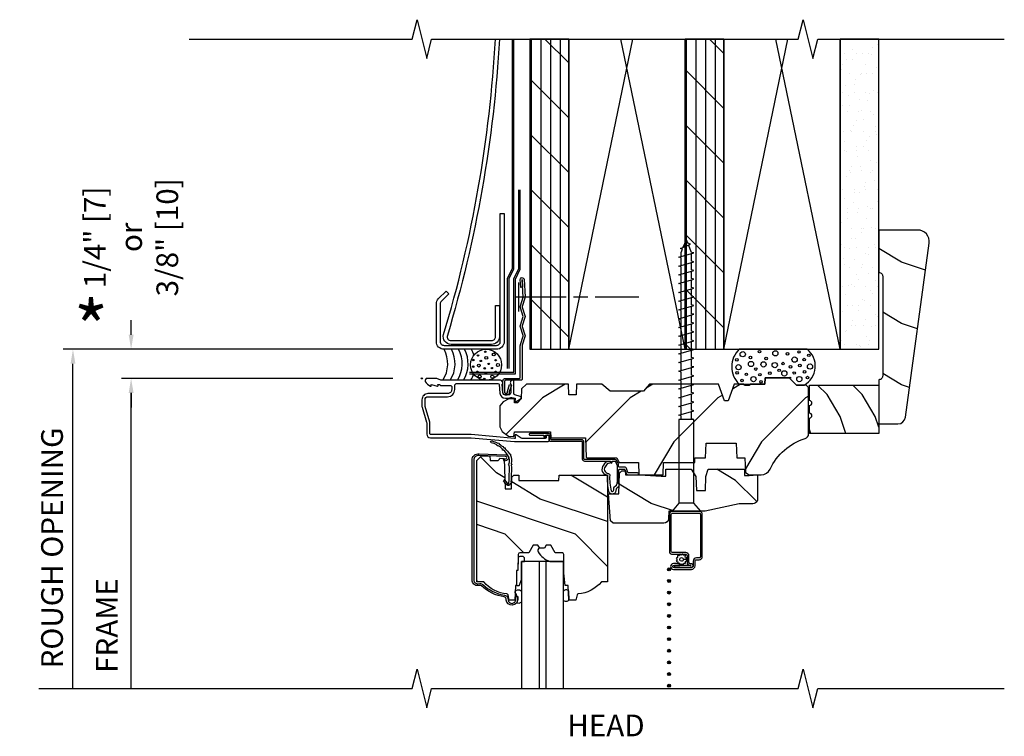
# Model space of a CAD drawing. Units: inches. Extents: x 0.8 to 25.8, y 13.6 to 33.6.
# Drawn here: x 0.8 to 13.5, y 24.3 to 33.6 of the extents above; entities that cross this region are included whole.
import ezdxf

# ---------------------------------------------------------------- set-up
doc = ezdxf.new("R2010")
doc.units = ezdxf.units.IN
doc.header["$LTSCALE"] = 0.5
doc.header["$MEASUREMENT"] = 0
doc.header["$PDMODE"] = 33
doc.header["$PDSIZE"] = 0.016
for name, color, linetype in [('Pel_Attachments', 50, 'Continuous'), ('Pel_Clad', 63, 'Continuous'), ('Pel_CS-Cross Section', 3, 'Continuous'), ('Pel_CS-IG', 2, 'Continuous'), ('Pel_CS-Sealant', 40, 'Continuous'), ('Pel_CS-Weatherstrip', 8, 'Continuous'), ('Pel_Hatch', 7, 'Continuous'), ('Pel_Sealant', 40, 'Continuous'), ('Pel_Tape', 210, 'Continuous'), ('Pel_Wall', 9, 'Continuous')]:
    doc.layers.add(name, color=color, linetype=linetype)
doc.layers.add('Pel_Points', color=7, linetype='Continuous', plot=False)
doc.styles.get("Standard").update_dxf_attribs({"font": 'ARIAL.TTF'})
doc.dimstyles.new('3 inch Scale', dxfattribs={"dimtxt": 0.28, "dimasz": 0.1875, "dimexe": 0.125, "dimexo": 0.375, "dimgap": 0.125, "dimtad": 1, "dimdec": 5, "dimzin": 10, "dimdsep": 46, "dimlunit": 5, "dimtxsty": 'Standard', "dimcen": 0.09, "dimclrd": 256, "dimclre": 256, "dimclrt": 255, "dimadec": 3, "dimazin": 0, "dimtfac": 0.75, "dimtdec": 5, "dimtofl": 0, "dimtmove": 2, "dimatfit": 3, "dimfxl": 1, "dimfrac": 2, "dimtolj": 1, "dimtzin": 0, "dimlwd": -1, "dimlwe": -1, "dimarcsym": 0})
pattern_1 = [(90, (-10.14565, -27.62925), (-0.125, 0), []), (135, (-10.02065, -27.62925), (-0.3535534, -0.3535534), [])]

# ---------------------------------------------------------------- blocks, each defined once
blk = doc.blocks.new('*D1')
for p, q in [((2.191, 29.498), (2.191, 29.685)), ((5.566, 29.31), (2.066, 29.31)), ((5.566, 28.935), (2.066, 28.935)), ((2.191, 28.748), (2.191, 28.56))]:
    blk.add_line(p, q)
for points in [[(2.16, 29.498), (2.223, 29.498), (2.191, 29.31)], [(2.16, 28.748), (2.223, 28.748), (2.191, 28.935)]]:
    blk.add_solid(points)
at = {"layer": 'Defpoints', "color": 0}
for p in [(2.191, 29.31), (5.941, 29.31), (5.941, 28.935)]:
    blk.add_point(p, dxfattribs=at)
at = {"color": 255, "insert": (2.191, 30.754), "char_height": 0.28, "attachment_point": 5, "rotation": 90}
blk.add_mtext('\\A1;1/4" [7]\\Por\\P3/8" [10]', dxfattribs=at)
blk = doc.blocks.new('*D2')
for p, q in [((5.566, 29.31), (1.316, 29.31)), ((1.441, 24.935), (1.441, 29.123))]:
    blk.add_line(p, q)
blk.add_solid([(1.41, 29.123), (1.473, 29.123), (1.441, 29.31)])
at = {"layer": 'Defpoints', "color": 0}
for p in [(1.441, 29.31), (5.941, 29.31), (4.376, 24.935)]:
    blk.add_point(p, dxfattribs=at)
at = {"color": 255, "insert": (1.171, 26.748), "char_height": 0.28, "attachment_point": 5, "rotation": 90}
blk.add_mtext('\\A1;ROUGH OPENING', dxfattribs=at)
blk = doc.blocks.new('_None')
blk = doc.blocks.new('*D3')
for p, q in [((5.566, 28.935), (2.066, 28.935)), ((2.191, 24.935), (2.191, 28.748))]:
    blk.add_line(p, q)
blk.add_solid([(2.16, 28.748), (2.223, 28.748), (2.191, 28.935)])
at = {"layer": 'Defpoints', "color": 0}
for p in [(2.191, 28.935), (5.941, 28.935), (4.376, 24.935)]:
    blk.add_point(p, dxfattribs=at)
at = {"color": 255, "insert": (1.879, 25.748), "char_height": 0.28, "attachment_point": 5, "rotation": 90}
blk.add_mtext('\\A1;FRAME', dxfattribs=at)
blk = doc.blocks.new('#2938JambEx')
at = {"layer": 'Pel_Hatch'}
h = blk.add_hatch(dxfattribs=at)
h.set_pattern_fill('WOOD', color=2, scale=0.08, angle=135, style=0)
h.set_pattern_definition([(135, (0.36314, -0.17954), (-0.45255, -1e-16), [0.32, -2.88]), (135, (-0.37225, 0.4427), (-0.45255, -1e-16), [0.32, -1.28]), (161.565, (0.58941, 0.04673), (-0.452548, 3e-08), [0.71554, -6.43988]), (120.964, (1.38137, -0.9715), (-0.45255, 1e-08), [0.32985, -2.30894]), (120.964, (0.9854, -0.4624), (-0.45255, 1e-08), [0.32985, -2.30894]), (120.964, (1.21167, -1.59376), (-0.45255, 1e-08), [0.32985, -2.30894]), (149.036, (-0.0894, 0.273), (-0.45255, -1e-08), [0.32985, -12.86409]), (149.0362, (-4.16235, 2.53575), (-0.452548, -1e-08), [0.32985, -12.86409]), (149.0362, (-7.78273, 4.7985), (-0.4525484, -1e-08), [0.32985, -12.86409]), (108.435, (-0.76823, 0.95183), (-0.45255, -3e-08), [0.35777, -6.79765]), (108.435, (0.5894, -3.57366), (-0.45255, -3e-08), [0.35777, -6.79765]), (108.435, (-0.3157, -1.3109), (-0.45255, -3e-08), [0.35777, -6.79765])])
edge = h.paths.add_edge_path()
edge.add_line((1.145, -0.718), (0.25, -0.718))
edge.add_line((0.25, -0.718), (0.25, -0.5175))
edge.add_arc((0.25, -0.4865), 0.031, 270, 450)
edge.add_line((0.25, -0.4555), (0.25, -0.3555))
edge.add_arc((0.25, -0.3245), 0.031, 270, 450)
edge.add_line((0.25, -0.2935), (0.25, -0.093))
edge.add_line((0.25, -0.093), (1.145, -0.093))
edge.add_line((1.145, -0.093), (1.145, -0.718))
at = {"layer": 'Pel_CS-Cross Section', "color": 3, "flags": 128}
blk.add_lwpolyline([(1.145, -0.718), (0.25, -0.718), (0.25, -0.5175, 1), (0.25, -0.4555), (0.25, -0.3555, 1), (0.25, -0.2935), (0.25, -0.093), (1.145, -0.093)], format="xyb", close=True, dxfattribs=at)
at = {"layer": 'Pel_Points'}
blk.add_point((0, 0), dxfattribs=at)
blk = doc.blocks.new('#10-3.5 WD')
at = {"layer": 'Pel_Wall', "linetype": 'Continuous'}
for p, q in [((-0.077, 3.387), (0.054, 3.443)), ((-0.04, 3.403), (0, 3.5)), ((0.019, 3.455), (0, 3.5)), ((0.054, 3.443), (0.019, 3.455)), ((0.068, 3.338), (0.027, 3.435)), ((-0.095, 3.274), (0.095, 3.33)), ((-0.05, 3.378), (-0.077, 3.387)), ((-0.068, 3.336), (-0.05, 3.378)), ((-0.068, 3.282), (-0.068, 3.336)), ((0.095, 3.33), (0.068, 3.338)), ((0.068, 3.225), (0.068, 3.322)), ((-0.068, 3.266), (-0.095, 3.274)), ((-0.095, 3.161), (0.095, 3.217)), ((-0.068, 3.169), (-0.068, 3.266)), ((0.095, 3.217), (0.068, 3.225)), ((0.068, 3.112), (0.068, 3.209)), ((-0.068, 3.153), (-0.095, 3.161)), ((-0.095, 3.048), (0.095, 3.104)), ((-0.068, 3.056), (-0.068, 3.153)), ((0.095, 3.104), (0.068, 3.112)), ((0.068, 2.999), (0.068, 3.096)), ((-0.068, 3.04), (-0.095, 3.048)), ((-0.095, 2.935), (0.095, 2.991)), ((-0.068, 2.926), (-0.095, 2.935)), ((-0.068, 2.943), (-0.068, 3.04)), ((-0.068, 2.83), (-0.068, 2.926)), ((0.095, 2.991), (0.068, 2.999)), ((0.068, 2.886), (0.068, 2.983)), ((-0.095, 2.821), (0.095, 2.878)), ((-0.068, 2.813), (-0.095, 2.821)), ((-0.068, 2.716), (-0.068, 2.813)), ((0.095, 2.878), (0.068, 2.886)), ((0.068, 2.773), (0.068, 2.87)), ((-0.095, 2.708), (0.095, 2.765)), ((-0.068, 2.7), (-0.095, 2.708)), ((-0.068, 2.603), (-0.068, 2.7)), ((0.095, 2.765), (0.068, 2.773)), ((0.068, 2.66), (0.068, 2.757)), ((-0.095, 2.595), (0.095, 2.652)), ((-0.068, 2.587), (-0.095, 2.595)), ((-0.068, 2.49), (-0.068, 2.587)), ((0.095, 2.652), (0.068, 2.66)), ((0.068, 2.547), (0.068, 2.644)), ((0.095, 2.539), (0.068, 2.547)), ((-0.095, 2.482), (0.095, 2.539)), ((-0.068, 2.474), (-0.095, 2.482)), ((-0.095, 2.369), (0.095, 2.426)), ((-0.068, 2.377), (-0.068, 2.474)), ((0.068, 2.434), (0.068, 2.531)), ((0.095, 2.426), (0.068, 2.434)), ((0.068, 2.321), (0.068, 2.418)), ((-0.068, 2.361), (-0.095, 2.369)), ((-0.095, 2.256), (0.095, 2.312)), ((-0.068, 2.264), (-0.068, 2.361)), ((0.095, 2.312), (0.068, 2.321)), ((0.068, 2.207), (0.068, 2.304)), ((-0.068, 2.248), (-0.095, 2.256)), ((-0.095, 2.143), (0.095, 2.199)), ((-0.068, 2.151), (-0.068, 2.248)), ((0.095, 2.199), (0.068, 2.207)), ((0.068, 2.094), (0.068, 2.191)), ((-0.068, 2.135), (-0.095, 2.143)), ((-0.095, 2.03), (0.095, 2.086)), ((-0.068, 2.038), (-0.068, 2.135)), ((0.095, 2.086), (0.068, 2.094)), ((0.068, 1.981), (0.068, 2.078)), ((-0.068, 2.022), (-0.095, 2.03)), ((-0.095, 1.917), (0.095, 1.973)), ((-0.068, 1.909), (-0.095, 1.917)), ((-0.068, 1.925), (-0.068, 2.022)), ((-0.068, 1.812), (-0.068, 1.909)), ((0.095, 1.973), (0.068, 1.981)), ((0.068, 1.868), (0.068, 1.965)), ((-0.095, 1.804), (0.095, 1.86)), ((-0.068, 1.795), (-0.095, 1.804)), ((-0.068, 1.699), (-0.068, 1.795)), ((0.095, 1.86), (0.068, 1.868)), ((0.068, 1.755), (0.068, 1.852)), ((-0.095, 1.69), (0.095, 1.747)), ((-0.068, 1.682), (-0.095, 1.69)), ((-0.068, 1.585), (-0.068, 1.682)), ((0.095, 1.747), (0.068, 1.755)), ((0.068, 1.642), (0.068, 1.739)), ((-0.095, 1.577), (0.095, 1.634)), ((-0.068, 1.569), (-0.095, 1.577)), ((-0.068, 1.472), (-0.068, 1.569)), ((0.095, 1.634), (0.068, 1.642)), ((0.068, 1.529), (0.068, 1.626)), ((0.095, 1.521), (0.068, 1.529)), ((-0.095, 1.464), (0.095, 1.521)), ((-0.068, 1.456), (-0.095, 1.464)), ((-0.095, 1.351), (0.095, 1.408)), ((-0.068, 1.359), (-0.068, 1.456)), ((0.068, 1.416), (0.068, 1.513)), ((0.095, 1.408), (0.068, 1.416)), ((0.068, 1.303), (0.068, 1.4)), ((-0.068, 1.343), (-0.095, 1.351)), ((-0.095, 1.238), (0.095, 1.295)), ((-0.068, 1.246), (-0.068, 1.343)), ((0.095, 1.295), (0.068, 1.303)), ((0.068, 1.19), (0.068, 1.287)), ((-0.068, 1.23), (-0.095, 1.238)), ((-0.068, 1.182), (-0.068, 1.23)), ((0.095, 1.182), (0.068, 1.19)), ((0.095, 0.104), (-0.095, 0.104))]:
    blk.add_line(p, q, dxfattribs=at)
blk.add_lwpolyline([(0.185, 0), (0.095, 0.104), (0.095, 1.182), (-0.095, 1.182), (-0.095, 0.104), (-0.185, 0)], close=True, dxfattribs=at)
blk = doc.blocks.new('2xHead-CM')
at = {"layer": 'Pel_Wall'}
h = blk.add_hatch(dxfattribs=at)
h.set_pattern_fill('PLY', color=256, angle=90, style=0)
h.set_pattern_definition(pattern_1)
h.paths.add_polyline_path([(1.395, 4.375), (1.395, 0.375), (1.895, 0.375), (1.895, 4.375)])
h = blk.add_hatch(dxfattribs=at)
h.set_pattern_fill('PLY', color=256, angle=90, style=0)
h.set_pattern_definition(pattern_1)
h.paths.add_polyline_path([(3.395, 4.375), (3.395, 0.375), (3.895, 0.375), (3.895, 4.375)])
h = blk.add_hatch(dxfattribs=at)
h.set_pattern_fill('GYP', color=256, scale=0.5, style=0)
h.set_pattern_definition([(0, (-10.02065, -27.62925), (0.09, 0.25), [0, -0.15]), (30, (-10.00565, -27.56925), (-0.0470577, 0.2615064), [0, -0.15]), (60, (-9.99065, -27.53925), (-0.1715064, 0.2029423), [0, -0.15])])
h.paths.add_polyline_path([(5.395, 4.375), (5.395, 0.375), (5.895, 0.375), (5.895, 4.375)])
at = {"layer": 'Pel_Attachments'}
blk.add_lwpolyline([(1.277, 1.173), (1.27, 1.273, -1.001823), (1.318, 1.276), (1.332, 1.051, -0.095885), (1.33, 1.036), (1.294, 0.928, 0.16157), (1.294, 0.918), (1.33, 0.811, -0.16157), (1.33, 0.786), (1.294, 0.678, 0.16157), (1.294, 0.668), (1.33, 0.561, -0.16157), (1.33, 0.536), (1.295, 0.43, 0.080265), (1.294, 0.425), (1.294, -0.009, -0.414214), (1.278, -0.025), (1.079, -0.025, 0.414214), (1.068, -0.036), (1.068, -0.183, 0.414214), (1.078, -0.193), (1.095, -0.193, 0.414214), (1.104, -0.183), (1.104, -0.17), (1.132, -0.081), (1.155, -0.088), (1.128, -0.174), (1.128, -0.183, -0.414214), (1.095, -0.216), (1.078, -0.216, -0.414214), (1.045, -0.183), (1.045, -0.036, -0.414214), (1.08, -0.001), (1.254, -0.001, 0.414214), (1.27, 0.015), (1.27, 0.423, -0.080265), (1.272, 0.436), (1.308, 0.543, 0.16157), (1.308, 0.553), (1.272, 0.661, -0.16157), (1.272, 0.686), (1.309, 0.798), (1.272, 0.911, -0.16157), (1.272, 0.936), (1.309, 1.048), (1.295, 1.274, 1.000001), (1.294, 1.274), (1.3, 1.175)], format="xyb", close=True, dxfattribs=at)
at = {"layer": 'Pel_Points'}
blk.add_point((0, 0), dxfattribs=at)
at = {"layer": 'Pel_Sealant'}
blk.add_lwpolyline([(4.424, -0.075), (4.424, -0.075), (4.427, 0.006), (4.427, 0.006), (4.739, 0.006), (4.739, 0.006), (4.832, -0.087), (4.932, -0.087, 0.533431), (4.97, 0.375), (4.97, 0.375), (4.094, 0.375, 0.43194), (4.094, -0.075)], format="xyb", close=True, dxfattribs=at)
for centre, radius in [((4.063, 0.238), 0.0167), ((4.139, 0.311), 0.0339), ((4.238, 0.27), 0.0167), ((4.355, 0.344), 0.0167), ((4.44, 0.256), 0.0167), ((4.56, 0.323), 0.0339), ((4.716, 0.316), 0.0167), ((4.808, 0.242), 0.0339), ((4.865, 0.34), 0.0167), ((4.931, 0.242), 0.0167), ((4.991, 0.297), 0.0167), ((4.085, 0.144), 0.0339), ((4.246, 0.185), 0.0339), ((4.307, 0.12), 0.0167), ((4.408, 0.18), 0.0339), ((4.552, 0.171), 0.0339), ((4.659, 0.19), 0.0167), ((4.756, 0.148), 0.0167), ((4.875, 0.166), 0.0167), ((5.007, 0.152), 0.0339), ((4.066, 0.071), 0.0167), ((4.186, 0.052), 0.0167), ((4.277, -0.01), 0.0339), ((4.361, 0.048), 0.0167), ((4.489, 0.066), 0.0167), ((4.61, 0.104), 0.0167), ((4.676, 0.064), 0.0339), ((4.804, 0.069), 0.0167), ((4.869, -0.01), 0.0339), ((4.937, 0.085), 0.0167), ((4.974, 0.01), 0.0167), ((4.13, -0.027), 0.0167), ((4.375, -0.045), 0.0167)]:
    blk.add_circle(centre, radius, dxfattribs=at)
at = {"layer": 'Pel_Tape', "linetype": 'Continuous'}
for points in [[(0.615, 0.078), (1.188, 0.078), (1.188, 1.286), (1.25, 1.411), (1.25, 2.433)], [(0.615, 0.058), (1.208, 0.058), (1.208, 1.281), (1.27, 1.406), (1.27, 2.433)]]:
    blk.add_lwpolyline(points, dxfattribs=at)
at = {"layer": 'Pel_Wall', "linetype": 'Continuous'}
for p, q in [((1.895, 0.375), (2.723, 4.375)), ((3.395, 0.375), (2.567, 4.375)), ((3.895, 0.375), (4.723, 4.375)), ((5.395, 0.375), (4.567, 4.375))]:
    blk.add_line(p, q, dxfattribs=at)
at = {"layer": 'Pel_Wall'}
for p, q in [((1.253, 0.862), (1.253, 1.237)), ((1.206, 1.05), (1.862, 1.05)), ((1.956, 1.05), (2.143, 1.05)), ((2.237, 1.05), (2.799, 1.05))]:
    blk.add_line(p, q, dxfattribs=at)
at = {"layer": 'Pel_Wall', "linetype": 'Continuous'}
for points in [[(1.105, 0.125), (1.105, 1.291), (1.168, 1.416), (1.168, 4.375)], [(1.125, 0.125), (1.125, 1.286), (1.188, 1.411), (1.188, 4.375)], [(1.895, 4.375), (1.895, 0.375), (3.395, 0.375), (3.395, 4.375)], [(3.895, 4.375), (3.895, 0.375), (5.395, 0.375), (5.395, 4.375)]]:
    blk.add_lwpolyline(points, dxfattribs=at)
for points in [[(1.395, 4.375), (1.395, 0.375), (1.895, 0.375), (1.895, 4.375)], [(3.395, 4.375), (3.395, 0.375), (3.895, 0.375), (3.895, 4.375)], [(5.395, 4.375), (5.395, 0.375), (5.895, 0.375), (5.895, 4.375)]]:
    blk.add_lwpolyline(points, close=True, dxfattribs=at)
at = {"layer": 'Pel_Wall'}
for centre, radius in [((0.829, 0.175), 0.2), ((0.725, 0.295), 0.00937), ((0.818, 0.343), 0.00937), ((0.831, 0.265), 0.0187), ((0.927, 0.309), 0.0187), ((0.663, 0.151), 0.00937), ((0.664, 0.236), 0.00937), ((0.735, 0.165), 0.0187), ((0.761, 0.225), 0.00937), ((0.811, 0.129), 0.00937), ((0.862, 0.187), 0.00937), ((0.903, 0.132), 0.00937), ((0.952, 0.234), 0.00937), ((0.982, 0.172), 0.0187), ((0.714, 0.084), 0.00937), ((0.746, 0.025), 0.0187), ((0.806, -0.007), 0.00937), ((0.826, 0.069), 0.00937), ((0.909, 0.022), 0.0187), ((0.954, 0.085), 0.00937)]:
    blk.add_circle(centre, radius, dxfattribs=at)
for centre, start, end in [((-0.064, 0.188), 327.7505, 28.0725), ((0.03, 0.188), 327.7382, 28.0725), ((0.123, 0.188), 328.1836, 28.0725), ((0.199, 0.188), 328.1836, 28.0725), ((0.289, 0.188), 16.1107, 28.0725), ((0.288, 0.176), 330, 342.5233)]:
    blk.add_arc(centre, 0.398, start, end, dxfattribs=at)
blk.add_blockref('#10-3.5 WD', (3.412, -1.713))
blk = doc.blocks.new('vinyl J trim')
at = {"layer": 'Pel_Wall'}
blk.add_lwpolyline([(-0.715, 0.715), (-0.81, 0.619, 0.198912), (-0.825, 0.584), (-0.825, 0.1, 0.414214), (-0.775, 0.05), (-0.1, 0.05, 0.414214), (-0.05, 0.1), (-0.05, 1.75), (0, 1.75), (0, 0.1, -0.414214), (-0.1, 0), (-0.775, 0, -0.414214), (-0.875, 0.1), (-0.875, 0.584, -0.198912), (-0.846, 0.654), (-0.75, 0.75)], format="xyb", close=True, dxfattribs=at)
blk = doc.blocks.new('VinylHead-CF')
at = {"layer": 'Pel_Points'}
blk.add_point((0, 0), dxfattribs=at)
at = {"layer": 'Pel_Wall'}
blk.add_lwpolyline([(1.002, 4.375), (1.002, 4.375), (1.002, 4.375), (1.002, 4.375), (1.002, 4.375, -0.058672), (0.329, 0.552, 0.503206), (0.377, 0.487), (0.9, 0.487, 0.414214), (0.95, 0.537), (0.95, 0.938), (1, 0.938), (1, 0.537, -0.414214), (0.9, 0.438), (0.377, 0.438, -0.503206), (0.281, 0.566, 0.059606), (0.948, 4.375), (0.948, 4.375), (0.948, 4.375), (0.948, 4.375), (0.948, 4.375)], format="xyb", dxfattribs=at)
blk.add_blockref('vinyl J trim', (1.062, 0.375), dxfattribs=at)
blk = doc.blocks.new('03AY')
at = {"layer": 'Pel_Hatch'}
h = blk.add_hatch(dxfattribs=at)
h.set_pattern_fill('WOOD', color=2, scale=0.14, angle=45, style=0)
h.set_pattern_definition([(135, (-1.1364, -1.0463), (1e-16, 0.79196), [0.56, -5.04]), (135, (-2.2253, 0.2406), (1e-16, 0.79196), [0.56, -2.24]), (108.435, (-1.53236, -1.4423), (-4e-08, 0.79196), [1.2522, -11.26978]), (149.036, (0.24955, -2.8282), (-2e-08, 0.79196), [0.57723, -4.04064]), (149.036, (-0.6414, -2.13526), (-2e-08, 0.79196), [0.57723, -4.04064]), (149.036, (1.3385, -2.53124), (-2e-08, 0.79196), [0.57723, -4.04064]), (120.964, (-1.92834, -0.25435), (2e-08, 0.79196), [0.57723, -22.51216]), (120.964, (-5.88813, 6.8733), (2e-08, 0.79196), [0.57723, -22.51216]), (120.9638, (-9.84793, 13.20896), (2e-08, 0.79196), [0.57723, -22.51216]), (161.565, (-3.1163, 0.9336), (4e-08, 0.79196), [0.6261, -11.8959]), (161.565, (4.8033, -1.4423), (4e-08, 0.79196), [0.6261, -11.8959]), (161.565, (0.8435, 0.1416), (4e-08, 0.79196), [0.6261, -11.8959])])
edge = h.paths.add_edge_path()
edge.add_arc((0.5, 2.35), 0.15, 352.27, 450)
edge.add_line((0.5, 2.5), (0, 2.5))
edge.add_line((0, 2.5), (0, 1.953))
edge.add_arc((0, 1.903), 0.05, 0, 90, ccw=False)
edge.add_line((0.05, 1.903), (0.05, 0.62))
edge.add_arc((0, 0.62), 0.05, -90, 0, ccw=False)
edge.add_line((0, 0.57), (0, 0))
edge.add_line((0, 0), (0.246, 0))
edge.add_arc((0.246, 0.099), 0.099, 270, 352.27)
edge.add_line((0.344, 0.086), (0.649, 2.33))
at = {"layer": 'Pel_CS-Cross Section', "color": 3}
blk.add_lwpolyline([(0.649, 2.33, 0.454304), (0.5, 2.5), (0, 2.5), (0, 1.953, -0.414214), (0.05, 1.903), (0.05, 0.62, -0.414214), (0, 0.57), (0, 0), (0.246, 0, 0.375228), (0.344, 0.086)], format="xyb", close=True, dxfattribs=at)
at = {"layer": 'Pel_Points'}
blk.add_point((0, 0), dxfattribs=at)
blk = doc.blocks.new('ASCCMHH')
at = {"layer": 'Pel_Hatch'}
h = blk.add_hatch(dxfattribs=at)
h.set_pattern_fill('WOOD', color=2, scale=0.2, angle=135, style=0)
h.set_pattern_definition([(225, (0.28284, 1.9545), (-1.13137, 5e-16), [0.8, -7.2]), (225, (-1.5556, 0.39884), (-1.13137, 5e-16), [0.8, -3.2]), (198.435, (0.84853, 1.3888), (-1.13137, -6e-08), [1.78885, -16.0997]), (239.036, (2.8284, 3.9344), (-1.13137, -3e-08), [0.8246, -5.77235]), (239.036, (1.8385, 2.6616), (-1.13137, -3e-08), [0.8246, -5.77235]), (239.036, (2.4042, 5.49), (-1.13137, -3e-08), [0.8246, -5.77235]), (210.964, (-0.8485, 0.8231), (-1.13137, 3e-08), [0.8246, -32.1602]), (210.9638, (-11.03087, -4.83375), (-1.13137, 3e-08), [0.82462, -32.16022]), (210.9638, (-20.08183, -10.4906), (-1.131371, 3e-08), [0.82462, -32.16022]), (251.565, (-2.5456, -0.874), (-1.13137, 6e-08), [0.8944, -16.9941]), (251.565, (0.8485, 10.4398), (-1.13137, 6e-08), [0.8944, -16.9941]), (251.565, (-1.4142, 4.7829), (-1.13137, 6e-08), [0.8944, -16.9941])])
edge = h.paths.add_edge_path()
edge.add_arc((4.378, -1.119), 0.125, 270, 334.8498)
edge.add_arc((5.17, -1.491), 0.75, 107.4283, 154.8498, ccw=False)
edge.add_arc((4.927, -0.716), 0.0625, 287.4283, 360)
edge.add_line((4.989, -0.716), (4.989, -0.117))
edge.add_line((4.989, -0.117), (4.959, -0.087))
edge.add_line((4.959, -0.087), (4.832, -0.087))
edge.add_line((4.832, -0.087), (4.739, 0.006))
edge.add_line((4.739, 0.006), (4.427, 0.006))
edge.add_line((4.427, 0.006), (4.424, -0.075))
edge.add_line((4.424, -0.075), (4.233, -0.075))
edge.add_line((4.233, -0.075), (4.224, -0.091))
edge.add_line((4.224, -0.091), (4.161, -0.091))
edge.add_line((4.161, -0.091), (4.152, -0.075))
edge.add_line((4.152, -0.075), (4.029, -0.075))
edge.add_line((4.029, -0.075), (3.951, -0.29))
edge.add_line((3.951, -0.29), (3.903, -0.29))
edge.add_line((3.903, -0.29), (3.825, -0.075))
edge.add_line((3.825, -0.075), (2.936, -0.075))
edge.add_line((2.936, -0.075), (2.861, -0.165))
edge.add_line((2.861, -0.165), (2.429, -0.165))
edge.add_line((2.429, -0.165), (2.321, -0.075))
edge.add_line((2.321, -0.075), (1.994, -0.075))
edge.add_line((1.994, -0.075), (1.989, -0.213))
edge.add_line((1.989, -0.213), (1.895, -0.213))
edge.add_line((1.895, -0.213), (1.89, -0.075))
edge.add_line((1.89, -0.075), (1.35, -0.075))
edge.add_line((1.35, -0.075), (1.286, -0.137))
edge.add_line((1.286, -0.137), (1.282, -0.264))
edge.add_line((1.282, -0.264), (1.232, -0.316))
edge.add_line((1.232, -0.316), (1.196, -0.316))
edge.add_line((1.196, -0.316), (1.194, -0.264))
edge.add_line((1.194, -0.264), (1.123, -0.264))
edge.add_line((1.123, -0.264), (1.051, -0.303))
edge.add_line((1.051, -0.303), (1.004, -0.354))
edge.add_line((1.004, -0.354), (1.004, -0.626))
edge.add_line((1.004, -0.626), (1.037, -0.684))
edge.add_line((1.037, -0.684), (1.117, -0.744))
edge.add_line((1.117, -0.744), (1.186, -0.748))
edge.add_line((1.186, -0.748), (1.196, -0.688))
edge.add_line((1.196, -0.688), (1.661, -0.688))
edge.add_line((1.661, -0.688), (1.665, -0.761))
edge.add_arc((1.68, -0.753), 0.0171, 208.1992, 241.8008)
edge.add_line((1.672, -0.768), (2.112, -0.768))
edge.add_line((2.112, -0.768), (2.121, -1.016))
edge.add_line((2.121, -1.016), (2.128, -1.023))
edge.add_line((2.128, -1.023), (2.517, -1.023))
edge.add_line((2.517, -1.023), (2.545, -1.087))
edge.add_line((2.545, -1.087), (2.795, -1.087))
edge.add_line((2.795, -1.087), (2.8, -1.244))
edge.add_line((2.8, -1.244), (3.113, -1.244))
edge.add_line((3.113, -1.244), (3.118, -1.087))
edge.add_line((3.118, -1.087), (3.521, -1.087))
edge.add_line((3.521, -1.087), (3.523, -1.025))
edge.add_line((3.523, -1.025), (3.66, -1.025))
edge.add_line((3.66, -1.025), (3.666, -0.837))
edge.add_line((3.666, -0.837), (4.056, -0.837))
edge.add_line((4.056, -0.837), (4.063, -1.025))
edge.add_line((4.063, -1.025), (4.168, -1.025))
edge.add_line((4.168, -1.025), (4.175, -1.216))
edge.add_line((4.175, -1.216), (4.223, -1.244))
edge.add_line((4.223, -1.244), (4.378, -1.244))
h = blk.add_hatch(dxfattribs=at)
h.set_pattern_fill('WOOD', color=2, scale=0.16, angle=135, style=0)
h.set_pattern_definition([(135, (0.2275, -0.6791), (-0.9051, 1e-16), [0.64, -5.76]), (135, (-1.2433, 0.56543), (-0.9051, 1e-16), [0.64, -2.56]), (161.565, (0.68002, -0.22653), (-0.905097, 5e-08), [1.43108, -12.87975]), (120.964, (2.2639, -2.263), (-0.9051, 3e-08), [0.6597, -4.6179]), (120.964, (1.472, -1.24476), (-0.9051, 3e-08), [0.6597, -4.6179]), (120.964, (1.9245, -3.5075), (-0.9051, 3e-08), [0.6597, -4.6179]), (149.036, (-0.67763, 0.226), (-0.905097, -3e-08), [0.6597, -25.72818]), (149.0362, (-8.8235, 4.7515), (-0.905097, -3e-08), [0.6597, -25.72818]), (149.0362, (-16.06427, 9.277), (-0.905097, -3e-08), [0.6597, -25.72818]), (108.435, (-2.0353, 1.5837), (-0.9051, -5e-08), [0.71554, -13.5953]), (108.435, (0.68, -7.4673), (-0.9051, -5e-08), [0.71554, -13.5953]), (108.435, (-1.1302, -2.9418), (-0.9051, -5e-08), [0.71554, -13.5953])])
edge = h.paths.add_edge_path()
edge.add_line((0.769, -1), (0.878, -1))
edge.add_line((0.878, -1), (0.88, -1.06))
edge.add_line((0.88, -1.06), (0.972, -1.06))
edge.add_arc((0.972, -1.027), 0.0337, 270, 355)
edge.add_line((1.005, -1.03), (1.062, -1.034))
edge.add_line((1.062, -1.034), (1.071, -1.302))
edge.add_line((1.071, -1.302), (1.052, -1.321))
edge.add_line((1.052, -1.321), (1.073, -1.361))
edge.add_line((1.073, -1.361), (1.075, -1.425))
edge.add_line((1.075, -1.425), (1.157, -1.425))
edge.add_line((1.157, -1.425), (1.162, -1.275))
edge.add_line((1.162, -1.275), (1.188, -1.25))
edge.add_line((1.188, -1.25), (1.251, -1.25))
edge.add_line((1.251, -1.25), (1.253, -1.315))
edge.add_line((1.253, -1.315), (1.769, -1.315))
edge.add_line((1.769, -1.315), (1.771, -1.25))
edge.add_line((1.771, -1.25), (2.396, -1.25))
edge.add_line((2.396, -1.25), (2.396, -2.625))
edge.add_line((2.396, -2.625), (2.317, -2.625))
edge.add_arc((1.982, -2.343), 0.438, 274.4312, 319.9216, ccw=False)
edge.add_arc((2.017, -2.795), 0.015, 94.4312, 168.1816)
edge.add_line((2.003, -2.792), (1.988, -2.86))
edge.add_line((1.988, -2.86), (1.895, -2.86))
edge.add_line((1.895, -2.86), (1.888, -2.672))
edge.add_line((1.888, -2.672), (1.848, -2.672))
edge.add_line((1.848, -2.672), (1.833, -2.51))
edge.add_arc((2.33, -2.462), 0.5, 180, 185.5322, ccw=False)
edge.add_line((1.83, -2.462), (1.83, -2.27))
edge.add_arc((1.81, -2.27), 0.02, 0, 90)
edge.add_line((1.81, -2.25), (1.721, -2.25))
edge.add_line((1.721, -2.25), (1.663, -2.15))
edge.add_line((1.663, -2.15), (1.603, -2.15))
edge.add_line((1.603, -2.15), (1.58, -2.191))
edge.add_line((1.58, -2.191), (1.52, -2.191))
edge.add_line((1.52, -2.191), (1.496, -2.15))
edge.add_line((1.496, -2.15), (1.436, -2.15))
edge.add_line((1.436, -2.15), (1.378, -2.25))
edge.add_line((1.378, -2.25), (1.264, -2.25))
edge.add_arc((1.264, -2.27), 0.02, 90, 178.6179)
edge.add_line((1.244, -2.27), (1.239, -2.477))
edge.add_line((1.239, -2.477), (1.223, -2.477))
edge.add_line((1.223, -2.477), (1.223, -2.672))
edge.add_line((1.223, -2.672), (1.208, -2.672))
edge.add_line((1.208, -2.672), (1.199, -2.86))
edge.add_line((1.199, -2.86), (1.127, -2.86))
edge.add_line((1.127, -2.86), (1.112, -2.792))
edge.add_arc((1.097, -2.795), 0.015, 12.6031, 85.4419)
edge.add_arc((1.133, -2.343), 0.438, 220.0784, 265.4419, ccw=False)
edge.add_line((0.798, -2.625), (0.709, -2.625))
edge.add_line((0.709, -2.625), (0.709, -1.06))
edge.add_line((0.709, -1.06), (0.769, -1))
h = blk.add_hatch(dxfattribs=at)
h.set_pattern_fill('WOOD', color=2, scale=0.14, angle=45, style=0)
h.set_pattern_definition([(135, (-0.40603, -0.198), (3e-16, 0.79196), [0.56, -5.04]), (135, (-1.495, 1.08894), (3e-16, 0.79196), [0.56, -2.24]), (108.435, (-0.802, -0.59397), (-4e-08, 0.79196), [1.2522, -11.26978]), (149.036, (0.9799, -1.9799), (-2e-08, 0.79196), [0.57723, -4.04064]), (149.036, (0.08894, -1.28693), (-2e-08, 0.79196), [0.57723, -4.04064]), (149.036, (2.06884, -1.6829), (-2e-08, 0.79196), [0.57723, -4.04064]), (120.964, (-1.198, 0.59397), (2e-08, 0.79196), [0.57723, -22.51216]), (120.9638, (-5.1578, 7.7216), (2e-08, 0.79196), [0.57723, -22.51216]), (120.9638, (-9.1176, 14.0573), (2e-08, 0.79196), [0.57723, -22.51216]), (161.565, (-2.3859, 1.7819), (4e-08, 0.79196), [0.6261, -11.8959]), (161.565, (5.5337, -0.594), (4e-08, 0.79196), [0.6261, -11.8959]), (161.565, (1.5739, 0.98995), (4e-08, 0.79196), [0.6261, -11.8959])])
edge = h.paths.add_edge_path()
edge.add_line((3.659, -1.446), (3.665, -1.265))
edge.add_line((3.665, -1.265), (3.695, -1.171))
edge.add_line((3.695, -1.171), (4.162, -1.171))
edge.add_line((4.162, -1.171), (4.164, -1.251))
edge.add_line((4.164, -1.251), (4.222, -1.251))
edge.add_line((4.222, -1.251), (4.328, -1.244))
edge.add_line((4.328, -1.244), (4.328, -1.573))
edge.add_arc((4.268, -1.557), 0.062, 270, 345, ccw=False)
edge.add_line((4.268, -1.619), (4.094, -1.619))
edge.add_line((4.094, -1.619), (3.656, -1.713))
edge.add_line((3.656, -1.713), (3.187, -1.713))
edge.add_line((3.187, -1.713), (3.183, -1.809))
edge.add_arc((3.121, -1.807), 0.062, 270, 358, ccw=False)
edge.add_line((3.121, -1.869), (2.468, -1.869))
edge.add_line((2.468, -1.869), (2.434, -1.838))
edge.add_line((2.434, -1.838), (2.408, -1.491))
edge.add_line((2.408, -1.491), (2.539, -1.491))
edge.add_line((2.539, -1.491), (2.548, -1.222))
edge.add_line((2.548, -1.222), (2.58, -1.191))
edge.add_line((2.58, -1.191), (2.623, -1.191))
edge.add_line((2.623, -1.191), (2.625, -1.244))
edge.add_line((2.625, -1.244), (2.811, -1.244))
edge.add_line((2.811, -1.244), (3.089, -1.263))
edge.add_line((3.089, -1.263), (3.146, -1.263))
edge.add_line((3.146, -1.263), (3.149, -1.171))
edge.add_line((3.149, -1.171), (3.472, -1.171))
edge.add_line((3.472, -1.171), (3.535, -1.265))
edge.add_line((3.535, -1.265), (3.541, -1.446))
edge.add_line((3.541, -1.446), (3.659, -1.446))
at = {"layer": 'Pel_Clad'}
for points in [[(1.077, -0.254), (1.117, -0.254, 0.116322), (1.149, -0.247, -0.183263), (1.16, -0.245), (1.203, -0.257), (1.203, -0.274, -0.146006), (1.201, -0.278), (1.201, -0.278, 0.157647), (1.2, -0.283), (1.203, -0.294, 0.45382), (1.218, -0.298), (1.273, -0.262, 0.649408), (1.269, -0.233), (1.199, -0.214, -0.39121), (1.187, -0.196, 0.045688), (1.188, -0.183), (1.188, -0.04, 0.422248), (1.173, -0.025, 0.639269), (1.148, -0.076), (1.148, -0.183, -0.414214), (1.117, -0.214), (1.077, -0.214, -0.388879), (1.046, -0.186), (1.036, -0.077, 0.65005), (1.013, -0.025), (0.25, -0.025, -0.105104), (0.243, -0.024), (0.193, -0.001, 0.105104), (0.187, 0), (0.068, 0, 0.560206), (0.044, -0.039, 0.187526), (0.112, -0.1, 0.580172), (0.121, -0.092), (0.119, -0.078), (0.201, -0.1, 0.548111), (0.209, -0.092), (0.207, -0.078), (0.234, -0.078), (0.234, -0.083, 0.414214), (0.241, -0.09), (0.369, -0.09, -0.414214), (0.385, -0.106), (0.385, -0.144, -0.414214), (0.332, -0.197), (0.079, -0.197, 0.414214), (0.001, -0.275), (0.001, -0.358, 0.072679), (0.003, -0.371), (0.061, -0.564, -0.072679), (0.063, -0.581), (0.063, -0.719, 0.414214), (0.11, -0.766), (0.637, -0.766), (1.195, -0.814), (1.623, -0.814, 0.414214), (1.643, -0.794), (1.643, -0.744, 0.414214), (1.633, -0.734), (1.613, -0.734, 0.414214), (1.603, -0.744), (1.603, -0.764, -0.414214), (1.593, -0.774), (1.292, -0.774, -0.144993), (1.283, -0.771), (1.217, -0.729, 0.431833), (1.203, -0.732), (1.2, -0.745, 0.139212), (1.201, -0.749, -0.150084), (1.202, -0.753), (1.202, -0.774), (1.196, -0.774), (0.638, -0.726), (0.119, -0.726, -0.414214), (0.103, -0.71), (0.103, -0.568, 0.072679), (0.103, -0.564), (0.042, -0.361, -0.072679), (0.041, -0.356), (0.041, -0.275, -0.414214), (0.079, -0.237), (0.332, -0.237, 0.414214), (0.425, -0.144), (0.425, -0.096, -0.414214), (0.456, -0.065), (0.98, -0.065, -0.388879), (0.996, -0.08), (1.006, -0.189, 0.388879)], [(1.086, -2.841, 0.356045), (1.063, -2.818, -0.15032), (0.77, -2.676, 0.197929), (0.751, -2.67), (0.726, -2.673, -0.440011), (0.647, -2.6), (0.647, -1.055, -0.440011), (0.738, -0.972), (1.083, -0.984, -0.797031), (1.093, -1.058), (1.063, -1.069), (1.055, -1.047), (1.085, -1.036, 0.797031), (1.081, -1.007), (0.735, -0.995, 0.440011), (0.67, -1.055), (0.67, -2.6, 0.440011), (0.724, -2.649), (0.749, -2.647, -0.197929), (0.785, -2.658, 0.150105), (1.064, -2.795, -0.356045), (1.109, -2.838), (1.112, -2.858, 0.940706), (1.212, -2.851), (1.212, -2.813), (1.236, -2.813), (1.236, -2.851, -0.940706), (1.088, -2.86)], [(3.475, -2.414), (3.257, -2.414), (3.257, -2.439), (3.475, -2.439, 1), (3.475, -2.39), (3.461, -2.39, -0.414214), (3.445, -2.374), (3.445, -2.286, 0.414214), (3.404, -2.245), (3.234, -2.245, -0.414214), (3.218, -2.229), (3.218, -1.754, -0.414214), (3.234, -1.738), (3.577, -1.738, -0.414214), (3.593, -1.754), (3.593, -2.3, -0.414214), (3.577, -2.316), (3.541, -2.316, 0.414214), (3.5, -2.357), (3.5, -2.416, -0.414214), (3.477, -2.439), (3.245, -2.439, -1), (3.245, -2.413), (3.326, -2.413), (3.326, -2.389), (3.245, -2.389, 1), (3.245, -2.463), (3.477, -2.463, 0.414214), (3.524, -2.416), (3.524, -2.356, -0.414214), (3.54, -2.34), (3.576, -2.34, 0.414214), (3.617, -2.299), (3.617, -1.754, 0.414214), (3.576, -1.713), (3.234, -1.713, 0.414214), (3.193, -1.754), (3.193, -2.228, 0.414214), (3.234, -2.269), (3.405, -2.269, -0.414214), (3.421, -2.285), (3.421, -2.373, 0.414213), (3.462, -2.414)]]:
    blk.add_lwpolyline(points, format="xyb", close=True, dxfattribs=at)
at = {"layer": 'Pel_CS-Cross Section', "color": 3}
blk.add_lwpolyline([(4.378, -1.244, 0.290763), (4.491, -1.172, -0.20992), (4.945, -0.775, 0.32768), (4.989, -0.716), (4.989, -0.117), (4.959, -0.087), (4.832, -0.087), (4.739, 0.006), (4.427, 0.006), (4.424, -0.075), (4.233, -0.075), (4.224, -0.091), (4.161, -0.091), (4.152, -0.075), (4.029, -0.075), (3.951, -0.29), (3.903, -0.29), (3.825, -0.075), (2.936, -0.075), (2.861, -0.165), (2.429, -0.165), (2.321, -0.075), (1.994, -0.075), (1.989, -0.213), (1.895, -0.213), (1.89, -0.075), (1.35, -0.075), (1.286, -0.137), (1.282, -0.264), (1.232, -0.316), (1.196, -0.316), (1.194, -0.264), (1.123, -0.264), (1.051, -0.303), (1.004, -0.354), (1.004, -0.626), (1.037, -0.684), (1.117, -0.744), (1.186, -0.748), (1.196, -0.688), (1.196, -0.688), (1.196, -0.688), (1.661, -0.688), (1.665, -0.761, 0.147675), (1.672, -0.768), (2.112, -0.768), (2.112, -0.768), (2.121, -1.016), (2.128, -1.023), (2.517, -1.023), (2.545, -1.087), (2.795, -1.087), (2.8, -1.244), (3.113, -1.244), (3.118, -1.087), (3.521, -1.087), (3.523, -1.025), (3.66, -1.025), (3.666, -0.837), (4.056, -0.837), (4.063, -1.025), (4.168, -1.025), (4.175, -1.216), (4.223, -1.244)], format="xyb", close=True, dxfattribs=at)
at = {"layer": 'Pel_CS-Cross Section', "color": 3, "linetype": 'Continuous'}
for points in [[(0.769, -1), (0.878, -1), (0.88, -1.06), (0.972, -1.06, 0.388879), (1.005, -1.03), (1.062, -1.034), (1.071, -1.302), (1.052, -1.321), (1.073, -1.361), (1.075, -1.425), (1.157, -1.425), (1.162, -1.275), (1.188, -1.25), (1.251, -1.25), (1.253, -1.315), (1.769, -1.315), (1.771, -1.25), (2.396, -1.25), (2.396, -2.625), (2.317, -2.625, -0.201137), (2.016, -2.78, 0.333384), (2.003, -2.792), (1.988, -2.86), (1.895, -2.86), (1.888, -2.672), (1.848, -2.672), (1.833, -2.51, -0.024143), (1.83, -2.462), (1.83, -2.27, 0.414214), (1.81, -2.25), (1.721, -2.25), (1.663, -2.15), (1.603, -2.15), (1.58, -2.191), (1.52, -2.191), (1.496, -2.15), (1.436, -2.15), (1.378, -2.25), (1.264, -2.25, 0.407166), (1.244, -2.27), (1.239, -2.477), (1.223, -2.477), (1.223, -2.672), (1.208, -2.672), (1.199, -2.86), (1.127, -2.86), (1.112, -2.792, 0.328971), (1.098, -2.78, -0.200562), (0.798, -2.625), (0.709, -2.625), (0.709, -1.06)], [(3.659, -1.446), (3.665, -1.265), (3.695, -1.171), (4.162, -1.171), (4.164, -1.251), (4.222, -1.251), (4.328, -1.244), (4.328, -1.573, -0.339454), (4.268, -1.619), (4.094, -1.619), (3.656, -1.713), (3.187, -1.713), (3.183, -1.809, -0.404026), (3.121, -1.869), (2.468, -1.869), (2.434, -1.838), (2.408, -1.491), (2.539, -1.491), (2.548, -1.222), (2.58, -1.191), (2.623, -1.191), (2.625, -1.244), (2.811, -1.244), (3.089, -1.263), (3.146, -1.263), (3.149, -1.171), (3.472, -1.171), (3.535, -1.265), (3.541, -1.446), (3.659, -1.446)]]:
    blk.add_lwpolyline(points, format="xyb", close=True, dxfattribs=at)
at = {"layer": 'Pel_CS-IG'}
for points in [[(1.602, -4), (1.602, -2.36), (1.287, -2.36), (1.287, -4)], [(1.827, -4), (1.827, -2.36), (1.512, -2.36), (1.512, -4)]]:
    blk.add_lwpolyline(points, dxfattribs=at)
at = {"layer": 'Pel_CS-Sealant', "color": 4}
blk.add_lwpolyline([(2.491, -1.047), (2.1, -1.047, -0.414214), (2.09, -1.037), (2.09, -0.821, 0.414214), (2.06, -0.791), (1.673, -0.791, -0.414214), (1.663, -0.781), (1.663, -0.741, 0.414214), (1.633, -0.711), (1.393, -0.711, 1), (1.393, -0.731), (1.567, -0.731, -0.414214), (1.573, -0.737), (1.573, -0.756, 1), (1.593, -0.756), (1.593, -0.737, -0.414214), (1.599, -0.731), (1.633, -0.731, -0.414214), (1.643, -0.741), (1.643, -0.796, 0.414214), (1.658, -0.811), (2.06, -0.811, -0.414214), (2.07, -0.821), (2.07, -1.037, 0.414214), (2.1, -1.067), (2.427, -1.067, -0.414214), (2.433, -1.073), (2.433, -1.082, 1), (2.453, -1.082), (2.453, -1.073, -0.414214), (2.459, -1.067), (2.491, -1.067, -0.305731), (2.5, -1.073), (2.516, -1.113, -0.096289), (2.518, -1.124), (2.518, -1.343, 0.597537), (2.543, -1.342), (2.543, -1.179, -0.414214), (2.553, -1.169), (2.609, -1.169, -0.317307), (2.619, -1.176), (2.635, -1.221, 0.317307), (2.668, -1.244), (2.782, -1.244, 1), (2.782, -1.219), (2.668, -1.219, -0.317307), (2.658, -1.212), (2.641, -1.164, 0.317307), (2.613, -1.144), (2.548, -1.144, -0.414214), (2.538, -1.134), (2.538, -1.124, 0.096289), (2.535, -1.105), (2.519, -1.066, 0.305731)], format="xyb", close=True, dxfattribs=at)
at = {"layer": 'Pel_CS-Sealant'}
for points in [[(0.895, -0.83), (0.887, -0.814), (0.903, -0.807, -0.059933), (0.98, -0.836), (0.993, -0.832), (0.997, -0.846, -0.051619), (1.059, -0.894), (1.073, -0.894), (1.073, -0.908, -0.061923), (1.131, -0.975), (1.145, -0.978), (1.142, -0.992, -0.161294), (1.154, -1.099), (1.164, -1.109), (1.154, -1.119, -0.027641), (1.148, -1.333, -0.71992), (1.141, -1.362, -0.561878), (1.095, -1.374), (1.052, -1.321), (1.068, -1.308), (1.102, -1.353, 0.961398), (1.123, -1.346, 0.024755), (1.128, -1.119), (1.119, -1.108), (1.128, -1.099, 0.176308), (1.12, -1.006), (1.107, -1.003), (1.11, -0.989, 0.078426), (1.055, -0.926), (1.041, -0.926), (1.041, -0.914, 0.099183), (0.984, -0.868), (0.97, -0.871), (0.966, -0.857, 0.077408), (0.895, -0.83)], [(2.487, -1.483, -0.465041), (2.411, -1.461, -0.050481), (2.396, -1.25, -0.622389), (2.349, -1.121, -0.363851), (2.42, -1.067, -1), (2.419, -1.094, 0.363851), (2.375, -1.127, 0.707877), (2.407, -1.225, -0.338027), (2.423, -1.25, 0.065893), (2.441, -1.452, 0.208082), (2.459, -1.46, 0.351027), (2.473, -1.445), (2.475, -1.438, -0.294953), (2.494, -1.391), (2.51, -1.376, 0.160295), (2.519, -1.355), (2.518, -1.343, 0.597537), (2.543, -1.342), (2.543, -1.342, -0.229431), (2.528, -1.407), (2.513, -1.417, 0.294953), (2.506, -1.432), (2.501, -1.442, -0.290089)], [(1.83, -2.27, 0.414214), (1.81, -2.25), (1.721, -2.25), (1.663, -2.15), (1.603, -2.15), (1.58, -2.191), (1.52, -2.191), (1.519, -2.191, 0.562328), (1.5, -2.238, 0.175082), (1.649, -2.36), (1.826, -2.36, 0.111752), (1.83, -2.343)], [(3.347, -2.279), (3.332, -2.269), (3.327, -2.269), (3.319, -2.287), (3.296, -2.286), (3.299, -2.309), (3.279, -2.32), (3.293, -2.338), (3.281, -2.357), (3.302, -2.366), (3.301, -2.388), (3.309, -2.388), (3.324, -2.386), (3.325, -2.388, -0.340667), (3.332, -2.398), (3.332, -2.402), (3.334, -2.406), (3.352, -2.392), (3.372, -2.404), (3.381, -2.383), (3.403, -2.384), (3.4, -2.362), (3.421, -2.351), (3.407, -2.333), (3.373, -2.334, -0.42767), (3.35, -2.358, -1), (3.35, -2.312, -0.400884), (3.373, -2.334), (3.407, -2.333), (3.419, -2.313), (3.398, -2.305), (3.399, -2.282), (3.376, -2.285), (3.368, -2.269), (3.36, -2.269)], [(1.287, -2.36), (1.325, -2.36), (1.325, -2.327, 0.414214), (1.295, -2.297), (1.264, -2.297, 0.404177), (1.244, -2.317), (1.239, -2.477), (1.223, -2.477), (1.223, -2.662, 0.414214), (1.233, -2.672), (1.249, -2.672, 0.305731), (1.258, -2.666), (1.287, -2.594)], [(1.287, -2.877, -0.450298), (1.222, -2.894, 0.155452), (1.236, -2.851), (1.236, -2.813), (1.223, -2.813), (1.223, -2.797, 0.217346), (1.212, -2.776, -0.092801), (1.204, -2.766), (1.205, -2.748, -0.528724), (1.287, -2.748)], [(1.827, -2.861), (1.827, -2.747, -0.619652), (1.891, -2.741), (1.895, -2.86, -0.548086)]]:
    blk.add_lwpolyline(points, format="xyb", close=True, dxfattribs=at)
at = {"layer": 'Pel_CS-Weatherstrip', "const_width": 0.0187}
for points in [[(3.179, -2.463, 1), (3.198, -2.463, 1)], [(3.179, -2.613, 1), (3.198, -2.613, 1)], [(3.179, -2.763, 1), (3.198, -2.763, 1)], [(3.179, -2.913, 1), (3.198, -2.913, 1)], [(3.179, -3.063, 1), (3.198, -3.063, 1)], [(3.179, -3.213, 1), (3.198, -3.213, 1)], [(3.179, -3.363, 1), (3.198, -3.363, 1)], [(3.179, -3.513, 1), (3.198, -3.513, 1)], [(3.179, -3.663, 1), (3.198, -3.663, 1)], [(3.179, -3.813, 1), (3.198, -3.813, 1)], [(3.179, -3.963, 1), (3.198, -3.963, 1)]]:
    blk.add_lwpolyline(points, format="xyb", close=True, dxfattribs=at)
at = {"layer": 'Pel_CS-Weatherstrip'}
for centre in [(3.189, -2.463), (3.189, -2.613), (3.189, -2.763), (3.189, -2.913), (3.189, -3.063), (3.189, -3.213), (3.189, -3.363), (3.189, -3.513), (3.189, -3.663), (3.189, -3.813), (3.189, -3.963)]:
    blk.add_circle(centre, 0.0189, dxfattribs=at)
at = {"layer": 'Pel_Points'}
blk.add_point((0, 0), dxfattribs=at)

msp = doc.modelspace()

# ---------------------------------------------------------------- linework, layer by layer
for points in [[(2.941287, 33.310464), (5.816287, 33.310464), (5.878787, 33.560464), (6.003787, 33.060464), (6.066287, 33.310464), (10.797493, 33.310464), (10.859993, 33.560464), (10.984993, 33.060464), (11.047493, 33.310464), (13.454462, 33.310464)], [(1, 24.935464), (5.816287, 24.935464), (5.878787, 25.185464), (6.003787, 24.685464), (6.066287, 24.935464), (10.797493, 24.935464), (10.859993, 25.185464), (10.984993, 24.685464), (11.047493, 24.935464), (13.454462, 24.935464)]]:
    msp.add_lwpolyline(points)

# ---------------------------------------------------------------- block references
for name, p in [('2xHead-CM', (5.941287, 28.935464)), ('VinylHead-CF', (5.941287, 28.935464)), ('03AY', (11.836287, 28.348464)), ('ASCCMHH', (5.941287, 28.935464)), ('#2938JambEx', (10.691287, 28.941464))]:
    msp.add_blockref(name, p)

# ---------------------------------------------------------------- texts
at = {"width": 1.40369754}
for s, insert, char_height, attachment_point in [('*', (1.674031, 29.925637), 0.7, 2), ('HEAD', (8.316287, 24.423464), 0.28, 5)]:
    msp.add_mtext(s, dxfattribs=dict(at, insert=insert, char_height=char_height, attachment_point=attachment_point))

# ---------------------------------------------------------------- dimensions: what is measured, and where the dimension line sits
for base, p1, p2, text, override, picture, middle in [((2.191287, 29.310464), (5.941287, 28.935464), (5.941287, 29.310464), '1/4" [7]\\Por\\P3/8" [10]', {"dimpost": '\\X'}, '*D1', (2.191287, 30.754374)), ((1.441287, 29.310464), (4.376337, 24.935464), (5.941287, 29.310464), 'ROUGH OPENING', {"dimpost": '\\X', "dimblk1": 'None', "dimsah": 1, "dimse1": 1}, '*D2', (1.171416, 26.747964)), ((2.191287, 28.935464), (4.376337, 24.935464), (5.941287, 28.935464), 'FRAME', {"dimpost": '\\X', "dimblk1": 'None', "dimsah": 1, "dimse1": 1}, '*D3', (1.878787, 25.747964))]:
    dim = msp.add_linear_dim(base=base, p1=p1, p2=p2, angle=90, text=text, dimstyle='3 inch Scale', override=override)
    dim.commit()
    dim.dimension.update_dxf_attribs({"geometry": picture, "text_midpoint": middle, "dimtype": 160})

doc.saveas('drawing.dxf')
